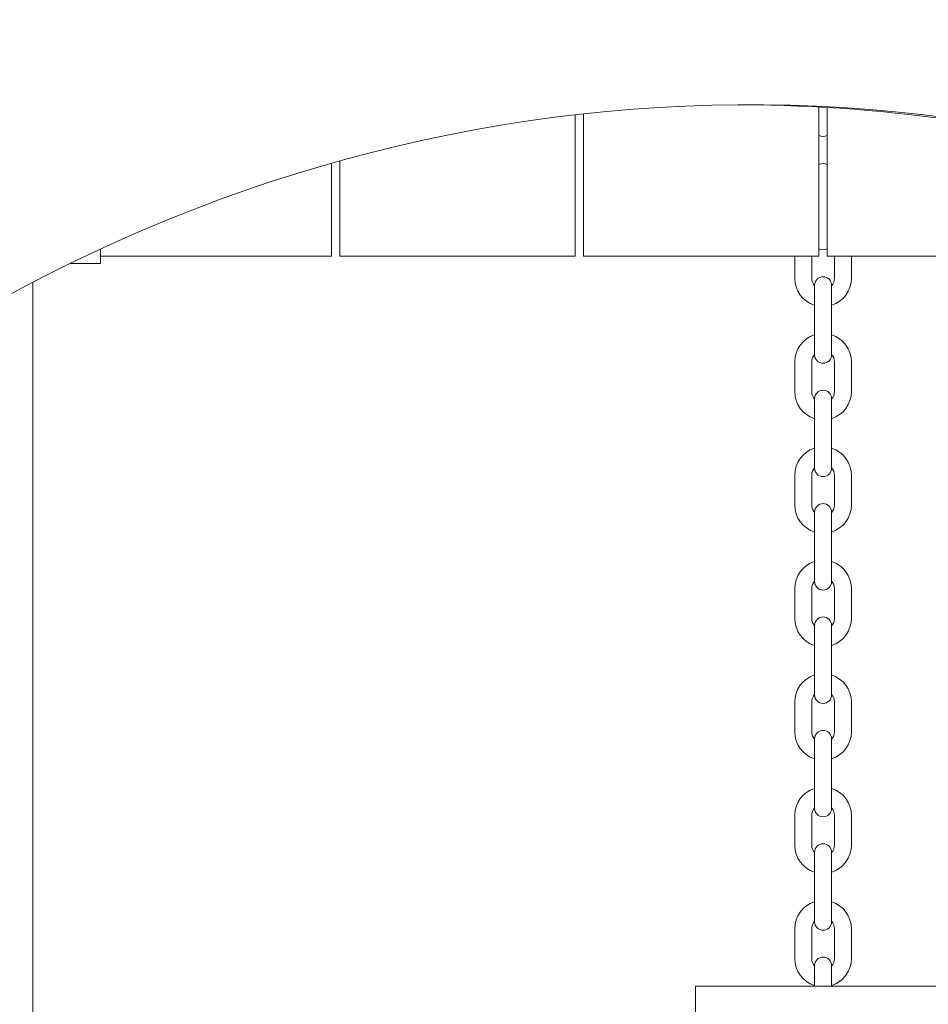
# Model space of a CAD drawing. Extents: x -4345 to 3345, y -2699 to 5001.
# Drawn here: x 1217 to 1537, y 850 to 1197 of the extents above; entities that cross this region are included whole.
import ezdxf

# ---------------------------------------------------------------- set-up
doc = ezdxf.new("R2010")
doc.units = 0
doc.header["$MEASUREMENT"] = 0

# ---------------------------------------------------------------- blocks, each defined once
blk = doc.blocks.new('PE_012')
at = {"color": 0, "linetype": 'Continuous', "lineweight": 0}
for p, q in [((1415.5, 1163.95), (1415.5, 1113.7)), ((1498.5, 1113.7), (1498.5, 1166.37)), ((1501.5, 1166.2), (1501.5, 1113.7)), ((1412.5, 1113.7), (1412.5, 1163.61)), ((1326.5, 1113.7), (1326.5, 1146.52)), ((1329.5, 1147.36), (1329.5, 1113.7)), ((1245, 1116.24), (1245, 1111.2)), ((1245, 1113.7), (1326.5, 1113.7)), ((1329.5, 1113.7), (1412.5, 1113.7)), ((1415.5, 1113.7), (1498.5, 1113.7)), ((1490, 1105.95), (1490, 1113.7)), ((1496, 1105.95), (1496, 1113.7)), ((1501.5, 1113.7), (1584.5, 1113.7)), ((1504, 1113.7), (1504, 1105.95)), ((1510, 1113.7), (1510, 1105.95)), ((1245, 1111.2), (1234.4, 1111.2)), ((1221.2, 6.09), (1221.2, 1104.54)), ((1497, 1103.45), (1497, 1096.45)), ((1503, 1096.45), (1503, 1103.45)), ((1497, 1085.95), (1497, 1096.45)), ((1503, 1085.95), (1503, 1096.45)), ((1497, 1085.95), (1497, 1078.95)), ((1503, 1078.95), (1503, 1085.95)), ((1490, 1065.95), (1490, 1076.45)), ((1496, 1065.95), (1496, 1076.45)), ((1504, 1076.45), (1504, 1065.95)), ((1510, 1076.45), (1510, 1065.95)), ((1497, 1063.45), (1497, 1056.45)), ((1503, 1056.45), (1503, 1063.45)), ((1497, 1045.95), (1497, 1056.45)), ((1503, 1045.95), (1503, 1056.45)), ((1497, 1045.95), (1497, 1038.95)), ((1503, 1038.95), (1503, 1045.95)), ((1490, 1025.95), (1490, 1036.45)), ((1496, 1025.95), (1496, 1036.45)), ((1504, 1036.45), (1504, 1025.95)), ((1510, 1036.45), (1510, 1025.95)), ((1497, 1023.45), (1497, 1016.45)), ((1503, 1016.45), (1503, 1023.45)), ((1497, 1005.95), (1497, 1016.45)), ((1503, 1005.95), (1503, 1016.45)), ((1497, 1005.95), (1497, 998.95)), ((1503, 998.95), (1503, 1005.95)), ((1490, 985.95), (1490, 996.45)), ((1496, 985.95), (1496, 996.45)), ((1504, 996.45), (1504, 985.95)), ((1510, 996.45), (1510, 985.95)), ((1497, 983.45), (1497, 976.45)), ((1503, 976.45), (1503, 983.45)), ((1497, 965.95), (1497, 976.45)), ((1503, 965.95), (1503, 976.45)), ((1497, 965.95), (1497, 958.95)), ((1503, 958.95), (1503, 965.95)), ((1490, 945.95), (1490, 956.45)), ((1496, 945.95), (1496, 956.45)), ((1504, 956.45), (1504, 945.95)), ((1510, 956.45), (1510, 945.95)), ((1497, 943.45), (1497, 936.45)), ((1503, 936.45), (1503, 943.45)), ((1497, 925.95), (1497, 936.45)), ((1503, 925.95), (1503, 936.45)), ((1497, 925.95), (1497, 918.95)), ((1503, 918.95), (1503, 925.95)), ((1490, 905.95), (1490, 916.45)), ((1496, 905.95), (1496, 916.45)), ((1504, 916.45), (1504, 905.95)), ((1510, 916.45), (1510, 905.95)), ((1497, 903.45), (1497, 896.45)), ((1503, 896.45), (1503, 903.45)), ((1497, 885.95), (1497, 896.45)), ((1503, 885.95), (1503, 896.45)), ((1497, 885.95), (1497, 878.95)), ((1503, 878.95), (1503, 885.95)), ((1490, 865.95), (1490, 876.45)), ((1496, 865.95), (1496, 876.45)), ((1504, 876.45), (1504, 865.95)), ((1510, 876.45), (1510, 865.95)), ((1497, 863.45), (1497, 856.45)), ((1503, 856.45), (1503, 863.45)), ((1455, 856.2), (1545, 856.2)), ((1455, 256.2), (1455, 856.2)), ((1497, 856.2), (1497, 856.45)), ((1503, 856.2), (1503, 856.45))]:
    blk.add_line(p, q, dxfattribs=at)
at = {"color": 0, "linetype": 'Continuous', "lineweight": 0, "extrusion": (2.22033e-16, 0, -1)}
for centre, radius, start, end in [((-1500, 1158.95), 3, 240, 300), ((-1500, 1118.95), 3, 240, 300), ((-1500, 1103.45), 3, 0, 180), ((-1500, 1105.95), 10, 180, 252.5424), ((-1500, 1076.45), 10, 0, 72.5424), ((-1500, 1078.95), 3, 180, 360), ((-1500, 1063.45), 3, 0, 180), ((-1500, 1065.95), 10, 180, 252.5424), ((-1500, 1036.45), 10, 0, 72.5424), ((-1500, 1038.95), 3, 180, 360), ((-1500, 1025.95), 10, -72.5424, 0), ((-1500, 1023.45), 3, 0, 180), ((-1500, 1025.95), 10, 180, 252.5424), ((-1500, 996.45), 10, 0, 72.5424), ((-1500, 996.45), 10, 107.4576, 180), ((-1500, 998.95), 3, 180, 360), ((-1500, 985.95), 10, 287.4576, 360), ((-1500, 983.45), 3, 0, 180), ((-1500, 985.95), 10, 180, 252.5424), ((-1500, 956.45), 10, 0, 72.5424), ((-1500, 956.45), 10, 107.4576, 180), ((-1500, 958.95), 3, 180, 360), ((-1500, 945.95), 10, 287.4576, 360), ((-1500, 943.45), 3, 0, 180), ((-1500, 945.95), 10, 180, 252.5424), ((-1500, 916.45), 10, 0, 72.5424), ((-1500, 916.45), 10, 107.4576, 180), ((-1500, 918.95), 3, 180, 360), ((-1500, 905.95), 10, 287.4576, 360), ((-1500, 903.45), 3, 0, 180), ((-1500, 905.95), 10, 180, 252.5424), ((-1500, 876.45), 10, 0, 72.5424), ((-1500, 876.45), 10, 107.4576, 180), ((-1500, 878.95), 3, 180, 360), ((-1500, 865.95), 10, 287.4576, 360), ((-1500, 863.45), 3, 0, 180), ((-1500, 865.95), 10, 180, 252.5424)]:
    blk.add_arc(centre, radius, start, end, dxfattribs=at)
at = {"color": 0, "linetype": 'Continuous', "lineweight": 0, "extrusion": (2.22033e-16, -1.2326e-32, -1)}
for centre, radius, start, end in [((-1500, 1143.45), 3, 60, 120), ((-1500, 1105.95), 10, -72.5424, 0), ((-1500, 1076.45), 10, 107.4576, 180), ((-1500, 1065.95), 10, -72.5424, 0)]:
    blk.add_arc(centre, radius, start, end, dxfattribs=at)
at = {"color": 0, "linetype": 'Continuous', "lineweight": 0}
for centre, start, end in [((1500, 1105.95), 180, 221.4096), ((1500, 1105.95), -41.4096, 0), ((1500, 1076.45), 138.5904, 180), ((1500, 1076.45), 0, 41.4096), ((1500, 1065.95), 180, 221.4096), ((1500, 1065.95), -41.4096, 0), ((1500, 1036.45), 138.5904, 180), ((1500, 1036.45), 0, 41.4096), ((1500, 1025.95), 180, 221.4096), ((1500, 1025.95), -41.4096, 0), ((1500, 996.45), 138.5904, 180), ((1500, 996.45), 0, 41.4096), ((1500, 985.95), 180, 221.4096), ((1500, 985.95), -41.4096, 0), ((1500, 956.45), 138.5904, 180), ((1500, 956.45), 0, 41.4096), ((1500, 945.95), 180, 221.4096), ((1500, 945.95), -41.4096, 0), ((1500, 916.45), 138.5904, 180), ((1500, 916.45), 0, 41.4096), ((1500, 905.95), 180, 221.4096), ((1500, 905.95), -41.4096, 0), ((1500, 876.45), 138.5904, 180), ((1500, 876.45), 0, 41.4096), ((1500, 865.95), 180, 221.4096), ((1500, 865.95), -41.4096, 0)]:
    blk.add_arc(centre, 4, start, end, dxfattribs=at)
at = {"color": 0, "linetype": 'Continuous', "lineweight": 0, "extrusion": (2.22033e-16, 1.2326e-32, -1)}
blk.add_arc((-1500, 1036.45), 10, 107.4576, 180, dxfattribs=at)
at = {"color": 0, "linetype": 'Continuous', "lineweight": 0, "extrusion": (2.12428e-16, 2.33693e-18, -1)}
blk.add_ellipse((1474, 498.61), major_axis=(0, 668.54), ratio=0.894934, start_param=-0.47594, end_param=0.524311, dxfattribs=at)
at = {"color": 0, "linetype": 'Continuous', "lineweight": 0}
blk.add_ellipse((1469.54, 498.61), major_axis=(0, 668.54), ratio=0.894934, start_param=-0.524311, end_param=-0.003729, dxfattribs=at)

msp = doc.modelspace()

# ---------------------------------------------------------------- block references
msp.add_blockref('PE_012', (0, 0))

doc.saveas('drawing.dxf')
